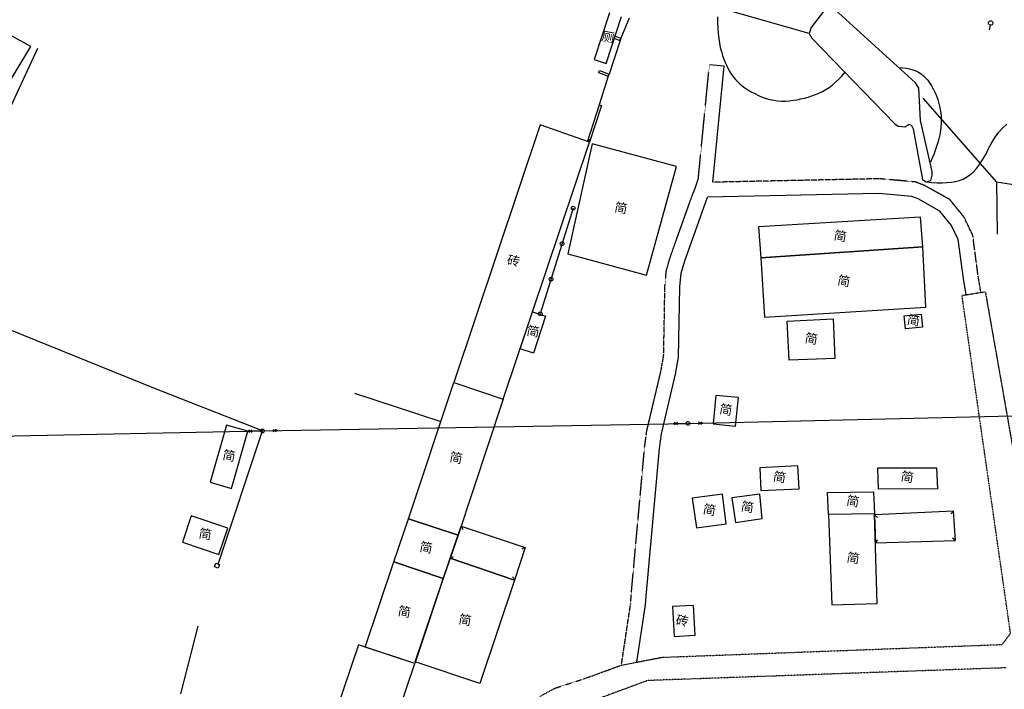
# Model space of a CAD drawing. Extents: x -2461999 to 1758665, y 4692968 to 5801553.
# Drawn here: x 1102222 to 1234400, y 5212072 to 5301959 of the extents above; entities that cross this region are included whole.
import ezdxf
from ezdxf.enums import TextEntityAlignment as Align

# ---------------------------------------------------------------- set-up
doc = ezdxf.new("R2010")
doc.units = 0
doc.header["$LTSCALE"] = 0.5
doc.linetypes.add('X2', pattern=[10, 8, -2])
doc.linetypes.add('X6', pattern=[2, 1, -1])
doc.layers.get('0').update_dxf_attribs({"color": 253, "linetype": 'CONTINUOUS'})
doc.styles.add('细等线体', font='txt')
doc.linetypes.add('10421', pattern='A,2,[150,AAA.SHX,S=1,R=0,X=0,Y=1],1e-11', length=2)
doc.linetypes.add('1161', pattern='A,0,[149,AAA.SHX,S=0.15,R=0,X=0,Y=0],-1.6', length=1.6)
doc.linetypes.add('445', pattern='A,8,-0.5,[147,AAA.SHX,S=1,R=0,X=0,Y=0],-1.5', length=10)
doc.linetypes.add('447', pattern='A,8,-1,[148,AAA.SHX,S=1,R=0,X=0,Y=0],-1', length=10)

msp = doc.modelspace()

# ---------------------------------------------------------------- hatches: boundary and pattern name
at = {"linetype": 'Continuous', "true_color": 0x636466}
msp.add_hatch(color=251, dxfattribs=at).paths.add_polyline_path([(1178758, 5285826.5), (1178520.3, 5285903.8), (1178442.9, 5285666.1), (1178680.6, 5285588.7)])

# ---------------------------------------------------------------- linework, layer by layer
at = {"color": 251, "linetype": '1161', "true_color": 0x636466}
for p, q in [((1208225.2, 5300096.2, -477.9), (1193102.9, 5304379.8, -477.9)), ((1182991.9, 5215314.7, -137420.9), (1185078.5, 5215717.2, -137420.9))]:
    msp.add_line(p, q, dxfattribs=at)
at = {"color": 251, "linetype": '10421', "true_color": 0x636466}
for p, q in [((1210267.1, 5303247.6, -308.9), (1208485.7, 5300924.3, -308.9)), ((1222480.3, 5293483.6, -308.9), (1211641.1, 5303313.5, -308.9)), ((1208485.7, 5300924.3, -308.9), (1208225.2, 5300096.2, -308.9)), ((1208225.2, 5300096.2, -308.9), (1208548.9, 5299491.9, -308.9)), ((1208548.9, 5299491.9, -308.9), (1219686.1, 5287962.9, -308.9)), ((1222942.8, 5292768.3, -308.9), (1222480.3, 5293483.6, -308.9)), ((1223152.3, 5288443, -308.9), (1222942.8, 5292768.3, -308.9)), ((1219686.1, 5287962.9, -308.9), (1220170.5, 5287652.2, -308.9)), ((1220170.5, 5287652.2, -308.9), (1221025.6, 5287564.4, -308.9)), ((1221025.6, 5287564.4, -308.9), (1221629.1, 5287928.9, -308.9)), ((1221629.1, 5287928.9, -308.9), (1221948.3, 5287758.7, -308.9)), ((1221948.3, 5287758.7, -308.9), (1222145.7, 5287321.2, -308.9)), ((1222145.7, 5287321.2, -308.9), (1223414.9, 5280517, -308.9)), ((1224719.6, 5281562.3, -308.9), (1223152.3, 5288443, -308.9)), ((1224549, 5280374.2, -308.9), (1224736.5, 5281084.5, -308.9)), ((1224722.7, 5281404.1, -308.9), (1224719.6, 5281562.3, -308.9)), ((1224736.5, 5281084.5, -308.9), (1224722.7, 5281404.1, -308.9)), ((1223414.9, 5280517, -308.9), (1223888.2, 5280196, -308.9)), ((1223888.2, 5280196, -308.9), (1224549, 5280374.2, -308.9))]:
    msp.add_line(p, q, dxfattribs=at)
at = {"color": 251, "linetype": 'Continuous', "true_color": 0x636466}
for p, q in [((1181414.5, 5302900.5, 323.1), (1179326.2, 5296602.7, 323.1)), ((1180932.2, 5296070.1, 323.1), (1183020.4, 5302368, 323.1)), ((1195915.3, 5302325, -420.9), (1195919.6, 5301550.2, -420.9)), ((1103730.9, 5298366.4, 495.1), (1098757.9, 5301081.4, 495.1)), ((1195919.6, 5301550.2, -420.9), (1195946.2, 5300812.3, -420.9)), ((1195946.2, 5300812.3, -420.9), (1195995.1, 5300111.3, -420.9)), ((1182050.1, 5299441.5, -137420.9), (1182845, 5299177.9, -137420.9)), ((1182144.5, 5299726.2, -137420.9), (1182939.4, 5299462.7, -137420.9)), ((1182845, 5299177.9, -137420.9), (1182939.4, 5299462.7, -137420.9)), ((1195995.1, 5300111.3, -420.9), (1196066.3, 5299447.3, -420.9)), ((1196066.3, 5299447.3, -420.9), (1196159.8, 5298820.1, -420.9)), ((1098443.5, 5289648.5, 495.1), (1103730.9, 5298366.4, 495.1)), ((1196159.8, 5298820.1, -420.9), (1196275.6, 5298229.8, -420.9)), ((1196275.6, 5298229.8, -420.9), (1196413.6, 5297676.5, -420.9)), ((1179326.2, 5296602.7, 323.1), (1180932.2, 5296070.1, 323.1)), ((1196413.6, 5297676.5, -420.9), (1196574, 5297160.1, -420.9)), ((1196574, 5297160.1, -420.9), (1196750.9, 5296674.1, -420.9)), ((1196750.9, 5296674.1, -420.9), (1196938.8, 5296212.2, -420.9)), ((1179937.3, 5294848.8, -137420.9), (1180041.8, 5295130, -137420.9)), ((1180041.8, 5295130, 1097.1), (1181346.8, 5294644.9, 1097.1)), ((1196807.7, 5295716.3, -254.9), (1194817.2, 5295911, -254.9)), ((1195270.2, 5280141.1, -254.9), (1196807.7, 5295716.3, -254.9)), ((1196938.8, 5296212.2, -420.9), (1197137.6, 5295774.4, -420.9)), ((1197137.6, 5295774.4, -420.9), (1197347.4, 5295360.6, -420.9)), ((1197347.4, 5295360.6, -420.9), (1197568.1, 5294970.8, -420.9)), ((1220233.4, 5295521.4, -420.9), (1220747.1, 5295499.1, -420.9)), ((1220747.1, 5295499.1, -420.9), (1221232.3, 5295444.2, -420.9)), ((1221232.3, 5295444.2, -420.9), (1221688.8, 5295356.7, -420.9)), ((1221688.8, 5295356.7, -420.9), (1222116.8, 5295236.6, -420.9)), ((1222116.8, 5295236.6, -420.9), (1222516.2, 5295083.9, -420.9)), ((1222516.2, 5295083.9, -420.9), (1222887, 5294898.5, -420.9)), ((1179937.3, 5294848.8, 1097.1), (1181242.3, 5294363.7, 1097.1)), ((1181242.3, 5294363.7, -137420.9), (1181346.8, 5294644.9, -137420.9)), ((1197568.1, 5294970.8, -420.9), (1197799.7, 5294605.1, -420.9)), ((1197799.7, 5294605.1, -420.9), (1198042.2, 5294263.4, -420.9)), ((1198042.2, 5294263.4, -420.9), (1198295.7, 5293945.8, -420.9)), ((1198295.7, 5293945.8, -420.9), (1198570.6, 5293644.8, -420.9)), ((1211756.5, 5293566.2, -420.9), (1212182.9, 5293965.3, -420.9)), ((1212182.9, 5293965.3, -420.9), (1212602, 5294399.9, -420.9)), ((1212602, 5294399.9, -420.9), (1213013.7, 5294870.1, -420.9)), ((1222887, 5294898.5, -420.9), (1223229.2, 5294680.6, -420.9)), ((1223229.2, 5294680.6, -420.9), (1223542.8, 5294430, -420.9)), ((1223542.8, 5294430, -420.9), (1223834.7, 5294146.6, -420.9)), ((1223834.7, 5294146.6, -420.9), (1224111.9, 5293830.3, -420.9)), ((1224111.9, 5293830.3, -420.9), (1224374.2, 5293481.1, -420.9)), ((1198570.6, 5293644.8, -420.9), (1198877.2, 5293353, -420.9)), ((1198877.2, 5293353, -420.9), (1199215.7, 5293070.4, -420.9)), ((1199215.7, 5293070.4, -420.9), (1199586, 5292797, -420.9)), ((1199586, 5292797, -420.9), (1199988.1, 5292532.8, -420.9)), ((1199988.1, 5292532.8, -420.9), (1200422, 5292277.8, -420.9)), ((1209977.4, 5292325, -420.9), (1210433.2, 5292582, -420.9)), ((1210433.2, 5292582, -420.9), (1210881.7, 5292874.5, -420.9)), ((1210881.7, 5292874.5, -420.9), (1211322.8, 5293202.6, -420.9)), ((1211322.8, 5293202.6, -420.9), (1211756.5, 5293566.2, -420.9)), ((1224374.2, 5293481.1, -420.9), (1224621.8, 5293099, -420.9)), ((1224621.8, 5293099, -420.9), (1224854.6, 5292683.9, -420.9)), ((1224854.6, 5292683.9, -420.9), (1225072.6, 5292235.9, -420.9)), ((1200422, 5292277.8, -420.9), (1200887.7, 5292032, -420.9)), ((1200887.7, 5292032, -420.9), (1201385.2, 5291795.4, -420.9)), ((1201385.2, 5291795.4, -420.9), (1201899.4, 5291581.3, -420.9)), ((1201899.4, 5291581.3, -420.9), (1202415.2, 5291402.7, -420.9)), ((1202415.2, 5291402.7, -420.9), (1202932.6, 5291259.6, -420.9)), ((1202932.6, 5291259.6, -420.9), (1203451.5, 5291152.2, -420.9)), ((1203451.5, 5291152.2, -420.9), (1203972, 5291080.3, -420.9)), ((1205543, 5291078.1, -420.9), (1206065.3, 5291140.1, -420.9)), ((1206065.3, 5291140.1, -420.9), (1206580.2, 5291221.1, -420.9)), ((1206580.2, 5291221.1, -420.9), (1207087.7, 5291320.9, -420.9)), ((1207087.7, 5291320.9, -420.9), (1207587.9, 5291439.7, -420.9)), ((1207587.9, 5291439.7, -420.9), (1208080.6, 5291577.3, -420.9)), ((1208080.6, 5291577.3, -420.9), (1208565.9, 5291733.8, -420.9)), ((1208565.9, 5291733.8, -420.9), (1209043.8, 5291909.2, -420.9)), ((1209043.8, 5291909.2, -420.9), (1209514.3, 5292103.5, -420.9)), ((1209514.3, 5292103.5, -420.9), (1209977.4, 5292325, -420.9)), ((1225072.6, 5292235.9, -420.9), (1225275.9, 5291755, -420.9)), ((1225275.9, 5291755, -420.9), (1225464.3, 5291241.1, -420.9)), ((1225464.3, 5291241.1, -420.9), (1225628.4, 5290711.3, -420.9)), ((1180028.7, 5290539.6, -137420.9), (1178432.9, 5285635.2, -137420.9)), ((1180314, 5290446.7, -137420.9), (1178716.5, 5285537.4, -137420.9)), ((1180028.7, 5290539.6, -137420.9), (1180314, 5290446.7, -137420.9)), ((1203972, 5291080.3, -420.9), (1204494.1, 5291044, -420.9)), ((1204494.1, 5291044, -420.9), (1205017.8, 5291043.2, -420.9)), ((1205017.8, 5291043.2, -420.9), (1205543, 5291078.1, -420.9)), ((1225628.4, 5290711.3, -420.9), (1225758.6, 5290182.3, -420.9)), ((1225758.6, 5290182.3, -420.9), (1225854.9, 5289654.3, -420.9)), ((1225854.9, 5289654.3, -420.9), (1225917.2, 5289127.3, -420.9)), ((1225917.2, 5289127.3, -420.9), (1225945.6, 5288601.1, -420.9)), ((1225945.6, 5288601.1, -420.9), (1225940.1, 5288075.9, -420.9)), ((1172089.3, 5287823.7, -137420.9), (1160493, 5253253.4, -137420.9)), ((1178716.5, 5285537.4, -137420.9), (1172089.3, 5287823.7, -137420.9)), ((1225900.7, 5287551.6, -420.9), (1225827.4, 5287028.2, -420.9)), ((1225940.1, 5288075.9, -420.9), (1225900.7, 5287551.6, -420.9)), ((1233652.7, 5286839.4, -420.9), (1234178.2, 5287414.7, -420.9)), ((1234178.2, 5287414.7, -420.9), (1234740.8, 5287916.7, -420.9)), ((1225609, 5285981.1, -420.9), (1225471.4, 5285456.6, -420.9)), ((1225727.6, 5286505, -420.9), (1225609, 5285981.1, -420.9)), ((1225827.4, 5287028.2, -420.9), (1225727.6, 5286505, -420.9)), ((1232713.3, 5285468.8, -420.9), (1233164.4, 5286190.8, -420.9)), ((1233164.4, 5286190.8, -420.9), (1233652.7, 5286839.4, -420.9)), ((1167136.6, 5251019, -137420.9), (1178716.5, 5285537.4, -137420.9)), ((1179053.3, 5285307.6, 1444.1), (1175800.3, 5270546.6, 1444.1)), ((1190372.8, 5282248.9, 1444.1), (1179053.3, 5285307.6, 1444.1)), ((1225315, 5284931.5, -420.9), (1225139.6, 5284405.7, -420.9)), ((1225471.4, 5285456.6, -420.9), (1225315, 5284931.5, -420.9)), ((1231899.8, 5283881.2, -420.9), (1232299.4, 5284673.4, -420.9)), ((1232299.4, 5284673.4, -420.9), (1232713.3, 5285468.8, -420.9)), ((1224732.2, 5283352.3, -420.9), (1224500.2, 5282824.6, -420.9)), ((1224945.4, 5283879.3, -420.9), (1224732.2, 5283352.3, -420.9)), ((1225139.6, 5284405.7, -420.9), (1224945.4, 5283879.3, -420.9)), ((1231491.8, 5283168.7, -420.9), (1231899.8, 5283881.2, -420.9)), ((1186357.9, 5267681, 1444.1), (1190372.8, 5282248.9, 1444.1)), ((1230216.8, 5281509.6, -420.9), (1230650.3, 5281982.9, -420.9)), ((1230650.3, 5281982.9, -420.9), (1231075.3, 5282536, -420.9)), ((1231075.3, 5282536, -420.9), (1231491.8, 5283168.7, -420.9)), ((1228382.5, 5280392.1, -420.9), (1228865.5, 5280567.9, -420.9)), ((1228865.5, 5280567.9, -420.9), (1229324.4, 5280802.1, -420.9)), ((1229324.4, 5280802.1, -420.9), (1229774.9, 5281116, -420.9)), ((1229774.9, 5281116, -420.9), (1230216.8, 5281509.6, -420.9)), ((1223888.2, 5280196, -420.9), (1224649.5, 5280113.2, -420.9)), ((1224649.5, 5280113.2, -420.9), (1225371.1, 5280067.3, -420.9)), ((1225371.1, 5280067.3, -420.9), (1226052.9, 5280058.3, -420.9)), ((1226052.9, 5280058.3, -420.9), (1226694.9, 5280086.3, -420.9)), ((1226694.9, 5280086.3, -420.9), (1227297.2, 5280151.3, -420.9)), ((1227297.2, 5280151.3, -420.9), (1227859.7, 5280253.2, -420.9)), ((1227859.7, 5280253.2, -420.9), (1228382.5, 5280392.1, -420.9)), ((1194337.6, 5277528, -254.9), (1194575.8, 5278126.1, -254.9)), ((1217574.8, 5278606.4, -208.9), (1194575.8, 5278126.1, -208.9)), ((1221990.5, 5278214, -208.9), (1217574.8, 5278606.4, -208.9)), ((1222827.1, 5277892.1, -208.9), (1221990.5, 5278214, -208.9)), ((1225766.7, 5276257, -208.9), (1222827.1, 5277892.1, -208.9)), ((1176525.9, 5276660.3, -137420.9), (1172105.8, 5262479.7, -137420.9)), ((1191507.3, 5269602.4, -254.9), (1194337.6, 5277528, -254.9)), ((1223170.3, 5275467.6, -137420.9), (1201408.2, 5274160.9, -137420.9)), ((1223453.7, 5271470.4, -137420.9), (1223170.3, 5275467.6, -137420.9)), ((1227322.2, 5274342.2, -208.9), (1225766.7, 5276257, -208.9)), ((1201408.2, 5274160.9, -137420.9), (1201699.5, 5269997.7, -137420.9)), ((1228225.9, 5272450.4, -208.9), (1227322.2, 5274342.2, -208.9)), ((1201699.5, 5269997.7, -137420.9), (1223453.7, 5271470.4, -137420.9)), ((1223453.7, 5271470.4, -137420.9), (1201699.5, 5269997.7, -137420.9)), ((1223873.5, 5263370.3, -137420.9), (1223453.7, 5271470.4, -137420.9)), ((1228913.5, 5267225.4, -208.9), (1228225.9, 5272450.4, -208.9)), ((1175800.3, 5270546.6, 1444.1), (1186357.9, 5267681, 1444.1)), ((1201699.5, 5269997.7, -137420.9), (1202216.8, 5262044.8, -137420.9)), ((1191011, 5267919.7, -254.9), (1191507.3, 5269602.4, -254.9)), ((1190839.9, 5266103.2, -254.9), (1191011, 5267919.7, -254.9)), ((1190666.8, 5256665.6, -254.9), (1190839.9, 5266103.2, -254.9)), ((1229275.9, 5265031.3, -208.9), (1228913.5, 5267225.4, -208.9)), ((1202216.8, 5262044.8, -137420.9), (1223873.5, 5263370.3, -137420.9)), ((1169409, 5257792.8, 1006.1), (1171072.7, 5262752, 1006.1)), ((1171072.7, 5262752, 1006.1), (1172824.6, 5262164.3, 1006.1)), ((1172824.6, 5262164.3, 1006.1), (1171202.6, 5257191.1, 1006.1)), ((1220945.3, 5262216.1, 240.1), (1223253, 5262450.1, 240.1)), ((1221123.3, 5260460.5, 240.1), (1220945.3, 5262216.1, 240.1)), ((1223253, 5262450.1, 240.1), (1223431, 5260694.4, 240.1)), ((1205272.4, 5261498.8, 720.1), (1211410.1, 5261792.9, 720.1)), ((1205524.6, 5256235.4, 720.1), (1205272.4, 5261498.8, 720.1)), ((1211410.1, 5261792.9, 720.1), (1211665.2, 5256468, 720.1)), ((1223431, 5260694.4, 240.1), (1221123.3, 5260460.5, 240.1)), ((1171202.6, 5257191.1, 1006.1), (1169409, 5257792.8, 1006.1)), ((1190264.5, 5254369.1, -254.9), (1190666.8, 5256665.6, -254.9)), ((1211665.2, 5256468, 720.1), (1205524.6, 5256235.4, 720.1)), ((1188372.3, 5246383.6, -254.9), (1190264.5, 5254369.1, -254.9)), ((1154429.8, 5234970.8, -137420.9), (1160493, 5253253.4, -137420.9)), ((1160493, 5253253.4, -137420.9), (1167136.6, 5251019, -137420.9)), ((1160493, 5253253.4, -137420.9), (1167136.6, 5251019, -137420.9)), ((1195688.8, 5251502.6, 105.1), (1195316.5, 5247701.8, 105.1)), ((1198701.2, 5251232.5, 105.1), (1195688.8, 5251502.6, 105.1)), ((1167136.6, 5251019, -137420.9), (1161078.3, 5232764, -137420.9)), ((1198326.5, 5247407, 105.1), (1198701.2, 5251232.5, 105.1)), ((1191929.3, 5247762.5, -137420.9), (1259688.2, 5249317.9, -137420.9)), ((1129981.7, 5247535.8, 1039.1), (1127791.6, 5239860.3, 1039.1)), ((1132831.5, 5246722.6, 1039.1), (1129981.7, 5247535.8, 1039.1)), ((1134824.8, 5246765.9, -137420.9), (1191929.3, 5247762.5, -137420.9)), ((1189929.6, 5247727.6, -137420.9), (1190232.6, 5247909.7, -137420.9)), ((1191679.4, 5247758.2, -137420.9), (1189929.6, 5247727.6, -137420.9)), ((1190238.8, 5247556.2, -137420.9), (1189929.6, 5247727.6, -137420.9)), ((1190237.5, 5247733, -137420.9), (1190540.6, 5247915.1, -137420.9)), ((1190546.7, 5247561.6, -137420.9), (1190237.5, 5247733, -137420.9)), ((1192179.3, 5247768.3, -137420.9), (1193928.8, 5247808.4, -137420.9)), ((1193310.8, 5247971.1, -137420.9), (1193621, 5247801.4, -137420.9)), ((1193621, 5247801.4, -137420.9), (1193318.9, 5247617.6, -137420.9)), ((1193618.7, 5247978.1, -137420.9), (1193928.8, 5247808.4, -137420.9)), ((1193928.8, 5247808.4, -137420.9), (1193626.8, 5247624.7, -137420.9)), ((1195316.5, 5247701.8, 105.1), (1198326.5, 5247407, 105.1)), ((1071257.1, 5245499.9, -137420.9), (1134824.8, 5246765.9, -137420.9)), ((1130641.3, 5239047.2, 1039.1), (1132831.5, 5246722.6, 1039.1)), ((1132825.2, 5246726.1, -137420.9), (1133127.8, 5246909, -137420.9)), ((1134574.9, 5246761, -137420.9), (1132825.2, 5246726.1, -137420.9)), ((1133134.8, 5246555.5, -137420.9), (1132825.2, 5246726.1, -137420.9)), ((1133133.1, 5246732.2, -137420.9), (1133435.7, 5246915.1, -137420.9)), ((1133442.7, 5246561.6, -137420.9), (1133133.1, 5246732.2, -137420.9)), ((1135074.8, 5246770.3, -137420.9), (1136824.5, 5246800.8, -137420.9)), ((1136207.4, 5246966.9, -137420.9), (1136516.6, 5246795.5, -137420.9)), ((1136516.6, 5246795.5, -137420.9), (1136213.6, 5246613.4, -137420.9)), ((1136515.3, 5246972.2, -137420.9), (1136824.5, 5246800.8, -137420.9)), ((1136824.5, 5246800.8, -137420.9), (1136521.5, 5246618.7, -137420.9)), ((1188110.7, 5244401.5, -254.9), (1188372.3, 5246383.6, -254.9)), ((1186307.5, 5224593.9, -254.9), (1188110.7, 5244401.5, -254.9)), ((1206687, 5242082.1, -967.9), (1201562.2, 5241819.6, -967.9)), ((1201562.2, 5241819.6, -967.9), (1201720, 5238739.8, -967.9)), ((1206845.3, 5238992.3, -967.9), (1206687, 5242082.1, -967.9)), ((1217425.7, 5241780.8, 1938.1), (1225310.8, 5241810.4, 1938.1)), ((1217525.7, 5238934.8, 1938.1), (1217425.7, 5241780.8, 1938.1)), ((1225310.8, 5241810.4, 1938.1), (1225410.8, 5238964.4, 1938.1)), ((1127791.6, 5239860.3, 1039.1), (1130641.3, 5239047.2, 1039.1)), ((1196549.9, 5238270.9, 275.1), (1192487.6, 5237731, 275.1)), ((1197065.2, 5234298.3, 275.1), (1196549.9, 5238270.9, 275.1)), ((1201572.6, 5238250.1, -112.9), (1197835.1, 5237788.3, -112.9)), ((1201894.9, 5235017, -112.9), (1201572.6, 5238250.1, -112.9)), ((1201720, 5238739.8, -967.9), (1206845.3, 5238992.3, -967.9)), ((1210672.2, 5238493.4, -137420.9), (1216838.6, 5238591.3, -137420.9)), ((1210816.8, 5235538.9, -137420.9), (1210672.2, 5238493.4, -137420.9)), ((1216838.6, 5238591.3, -137420.9), (1216983.2, 5235636.9, -137420.9)), ((1225410.8, 5238964.4, 1938.1), (1217525.7, 5238934.8, 1938.1)), ((1192487.6, 5237731, 275.1), (1193062.7, 5233762.9, 275.1)), ((1197835.1, 5237788.3, -112.9), (1198321.2, 5234482.3, -112.9)), ((1216983.2, 5235636.9, -137420.9), (1210816.8, 5235538.9, -137420.9)), ((1216983.2, 5235636.9, -137420.9), (1210816.8, 5235538.9, -137420.9)), ((1217345.4, 5223570, -137420.9), (1216983.2, 5235636.9, -137420.9)), ((1227560.8, 5235987.9, -252.9), (1216991.3, 5235470.6, -252.9)), ((1227560.8, 5235987.9, -137420.9), (1227228.6, 5235614.2, -137420.9)), ((1227831.1, 5232042.8, -252.9), (1227560.8, 5235987.9, -252.9)), ((1125253.7, 5235361.6, 637.1), (1124084.9, 5231833.2, 637.1)), ((1130147.3, 5233689.5, 637.1), (1125253.7, 5235361.6, 637.1)), ((1152441.3, 5229174.2, -137420.9), (1154429.8, 5234970.8, -137420.9)), ((1154429.8, 5234970.8, -137420.9), (1161078.3, 5232764, -137420.9)), ((1161078.3, 5232764, -137420.9), (1154429.8, 5234970.8, -137420.9)), ((1193062.7, 5233762.9, 275.1), (1197065.2, 5234298.3, 275.1)), ((1198321.2, 5234482.3, -112.9), (1201894.9, 5235017, -112.9)), ((1210816.8, 5235538.9, -137420.9), (1211232, 5223415.9, -137420.9)), ((1216991.3, 5235470.6, -137420.9), (1217358.4, 5235131.1, -137420.9)), ((1216991.3, 5235470.6, -252.9), (1217100.7, 5231720.7, -252.9)), ((1128945.6, 5230172.3, 637.1), (1130147.3, 5233689.5, 637.1)), ((1160016.6, 5229659.2, -333.9), (1161480.1, 5233974.8, -333.9)), ((1161480.1, 5233974.8, -137420.9), (1161702.9, 5233527.1, -137420.9)), ((1161480.1, 5233974.8, -333.9), (1170064.3, 5231125.9, -333.9)), ((1124084.9, 5231833.2, 637.1), (1128945.6, 5230172.3, 637.1)), ((1161078.3, 5232764, -137420.9), (1159087.6, 5226942.8, -137420.9)), ((1217100.7, 5231720.7, -137420.9), (1217443.7, 5232084.5, -137420.9)), ((1217100.7, 5231720.7, -252.9), (1227831.1, 5232042.8, -252.9)), ((1227831.1, 5232042.8, -137420.9), (1227460.6, 5232378.5, -137420.9)), ((1170064.3, 5231125.9, -333.9), (1168630.8, 5226713.3, -333.9)), ((1170064.3, 5231125.9, -137420.9), (1169618.1, 5230900.3, -137420.9)), ((1128386.8, 5228510, -137420.9), (1128557.9, 5228984.3, -137420.9)), ((1128557.9, 5228984.3, -137420.9), (1129045.2, 5228808.5, -137420.9)), ((1148602.6, 5217740.5, -137420.9), (1152441.3, 5229174.2, -137420.9)), ((1152441.3, 5229174.2, -137420.9), (1159087.6, 5226942.8, -137420.9)), ((1159087.6, 5226942.8, -137420.9), (1152441.3, 5229174.2, -137420.9)), ((1155327.2, 5215742.3, -332.9), (1160016.6, 5229659.2, -332.9)), ((1160016.6, 5229659.2, -137420.9), (1160465.2, 5229879.9, -137420.9)), ((1160016.6, 5229659.2, -332.9), (1168630.8, 5226713.3, -332.9)), ((1168630.8, 5226713.3, -333.9), (1160016.6, 5229659.2, -333.9)), ((1128874.1, 5228334.2, -137420.9), (1128386.8, 5228510, -137420.9)), ((1129045.2, 5228808.5, -137420.9), (1128874.1, 5228334.2, -137420.9)), ((1159087.6, 5226942.8, -137420.9), (1155252.5, 5215519.9, -137420.9)), ((1168630.8, 5226713.3, -332.9), (1163988.4, 5212834.5, -332.9)), ((1168630.8, 5226713.3, -137420.9), (1168407.3, 5227160.5, -137420.9)), ((1186239.1, 5223395.8, -254.9), (1186307.5, 5224593.9, -254.9)), ((1185078.5, 5215717.2, -254.9), (1186239.1, 5223395.8, -254.9)), ((1192658.1, 5223300, 1.1), (1189863.5, 5223191.8, 1.1)), ((1189863.5, 5223191.8, 1.1), (1190088.6, 5219153.3, 1.1)), ((1192902.1, 5219338.3, 1.1), (1192658.1, 5223300, 1.1)), ((1211232, 5223415.9, -137420.9), (1217345.4, 5223570, -137420.9)), ((1190088.6, 5219153.3, 1.1), (1192902.1, 5219338.3, 1.1)), ((1147695.5, 5218043.4, -137420.9), (1141931.8, 5201033, -137420.9)), ((1155252.5, 5215519.9, -137420.9), (1147695.5, 5218043.4, -137420.9)), ((1155252.5, 5215519.9, -137420.9), (1148602.6, 5217740.5, -137420.9)), ((1149503.4, 5198415.4, -137420.9), (1155252.5, 5215519.9, -137420.9)), ((1163988.4, 5212834.5, -332.9), (1155327.2, 5215742.3, -332.9))]:
    msp.add_line(p, q, dxfattribs=at)
at = {"color": 251, "linetype": '445', "true_color": 0x636466}
for p, q in [((1184029.9, 5302182.3, -137420.9), (1182939.4, 5299462.7, -137420.9)), ((1182845, 5299177.9, -137420.9), (1181346.8, 5294644.9, -137420.9)), ((1182939.4, 5299462.7, -137420.9), (1182845, 5299177.9, -137420.9)), ((1100222.1, 5288569.8, 2784.1), (1104635, 5298150, 2784.1)), ((1181242.3, 5294363.7, -137420.9), (1180028.7, 5290539.6, -137420.9)), ((1181346.8, 5294644.9, -137420.9), (1181242.3, 5294363.7, -137420.9)), ((1236209.3, 5279696.1, -1675.9), (1233365.1, 5280162.6, -1675.9)), ((1233365.1, 5280162.6, -1675.9), (1233435.4, 5273182.4, -1675.9)), ((1119985.1, 5252603, -137420.9), (1089169.9, 5265089.5, -137420.9)), ((1134824.8, 5246765.9, -137420.9), (1119985.1, 5252603, -137420.9)), ((1147186.3, 5251841.8, -137420.9), (1158752.8, 5248006, -137420.9)), ((1128884.3, 5228866.6, -137420.9), (1134824.8, 5246765.9, -137420.9)), ((1126135.1, 5220548.6, -137420.9), (1123820.4, 5211462.9, -137420.9))]:
    msp.add_line(p, q, dxfattribs=at)
at = {"color": 251, "true_color": 0x636466}
for p, q in [((1232413.7, 5300576.9, -137420.9), (1232528.1, 5301216.8, -137420.9)), ((1178520.3, 5285903.8, -137420.9), (1178442.9, 5285666.1, -137420.9)), ((1178758, 5285826.5, -137420.9), (1178520.3, 5285903.8, -137420.9)), ((1178680.6, 5285588.7, -137420.9), (1178758, 5285826.5, -137420.9)), ((1178442.9, 5285666.1, -137420.9), (1178680.6, 5285588.7, -137420.9))]:
    msp.add_line(p, q, dxfattribs=at)
at = {"color": 251, "linetype": 'X2', "true_color": 0x636466}
for p, q in [((1193320.9, 5280611.2, -254.9), (1194817.2, 5295911, -254.9)), ((1192949.9, 5279449.5, -254.9), (1193320.9, 5280611.2, -254.9)), ((1217642.7, 5280608.2, -208.9), (1195270.2, 5280141.1, -208.9)), ((1222446.9, 5280181.3, -208.9), (1217642.7, 5280608.2, -208.9)), ((1192466.2, 5278234.3, -254.9), (1192949.9, 5279449.5, -254.9)), ((1223676.4, 5279708.3, -208.9), (1222446.9, 5280181.3, -208.9)), ((1227075.9, 5277817.3, -208.9), (1223676.4, 5279708.3, -208.9)), ((1189604.9, 5270222.1, -254.9), (1192466.2, 5278234.3, -254.9)), ((1229024.4, 5275418.7, -208.9), (1227075.9, 5277817.3, -208.9)), ((1230167.4, 5273026.1, -208.9), (1229024.4, 5275418.7, -208.9)), ((1230892.1, 5267518.9, -208.9), (1230167.4, 5273026.1, -208.9)), ((1189037.9, 5268299.9, -254.9), (1189604.9, 5270222.1, -254.9)), ((1188841.6, 5266215.5, -254.9), (1189037.9, 5268299.9, -254.9)), ((1231249.1, 5265357.2, -208.9), (1230892.1, 5267518.9, -208.9)), ((1188670, 5256857.7, -254.9), (1188841.6, 5266215.5, -254.9)), ((1188304.7, 5254772.6, -254.9), (1188670, 5256857.7, -254.9)), ((1186402.8, 5246746, -254.9), (1188304.7, 5254772.6, -254.9)), ((1186122.6, 5244623.2, -254.9), (1186402.8, 5246746, -254.9)), ((1184312.7, 5224741.6, -254.9), (1186122.6, 5244623.2, -254.9)), ((1184247.7, 5223602.6, -254.9), (1184312.7, 5224741.6, -254.9)), ((1182995.1, 5215315.9, -254.9), (1184247.7, 5223602.6, -254.9))]:
    msp.add_line(p, q, dxfattribs=at)
at = {"color": 251, "linetype": '447', "true_color": 0x636466}
msp.add_line((1223453.6, 5291442.8, -1195.9), (1233365.1, 5280162.6, -1195.9), dxfattribs=at)
at = {"color": 251, "linetype": 'X6', "true_color": 0x636466}
for p, q in [((1228719.7, 5264948.5, -308.9), (1231846, 5265446.4, -308.9)), ((1235235, 5219588.4, -308.9), (1228719.7, 5264948.5, -308.9)), ((1231846, 5265446.4, -308.9), (1240505, 5216215.9, -308.9)), ((1234131.7, 5218087.1, -308.9), (1235235, 5219588.4, -308.9)), ((1188451.2, 5216367.9, -308.9), (1234131.7, 5218087.1, -308.9)), ((1185078.5, 5215717.2, -137420.9), (1188451.2, 5216367.9, -137420.9)), ((1177879, 5213455, -137420.9), (1182991.9, 5215314.7, -137420.9)), ((1182991.9, 5215314.7, -137420.9), (1182995.1, 5215315.3, -137420.9)), ((1234642.6, 5214959.4, -179.9), (1186493.5, 5213245.5, -179.9)), ((1174119.7, 5212238.5, -137420.9), (1177879, 5213455, -137420.9)), ((1186493.5, 5213245.5, -179.9), (1179736.6, 5210734.8, -179.9)), ((1172059.8, 5211132.3, -137420.9), (1174119.7, 5212238.5, -137420.9))]:
    msp.add_line(p, q, dxfattribs=at)
at = {"color": 251, "true_color": 0x636466}
msp.add_ellipse((1232580.8, 5301512.1, -137420.9), major_axis=(-171.5, 246.1), ratio=1, start_param=3.92699082, end_param=10.21017612, dxfattribs=at)
at = {"color": 251, "linetype": 'Continuous', "true_color": 0x636466}
for centre, major_axis, start_param, end_param in [((1176525.9, 5276660.3, -137420.9), (74, 238.8), 3.13986472, 9.42305003), ((1175038.1, 5271886.8, -137420.9), (74, 238.8), 3.13986472, 9.42305003), ((1173550.2, 5267113.3, -137420.9), (74, 238.8), 3.13986472, 9.42305003), ((1172105.8, 5262479.7, -137420.9), (74, 238.8), 3.13986472, 9.42305003), ((1191929.3, 5247762.5, -137420.9), (-142.9, 205.1), 3.92699082, 10.21017612), ((1134824.8, 5246765.9, -137420.9), (-142.9, 205.1), 3.92699082, 10.21017612)]:
    msp.add_ellipse(centre, major_axis=major_axis, ratio=1, start_param=start_param, end_param=end_param, dxfattribs=at)

# ---------------------------------------------------------------- texts
at = {"color": 251, "linetype": 'Continuous', "true_color": 0x636466, "style": '细等线体'}
for s, p in [('厕', (1181173.3, 5299485.3, -137420.9)), ('简', (1182917.9, 5276530.6, -137420.9)), ('简', (1212359.3, 5272769.4, -137420.9)), ('简', (1212842.3, 5266726.1, -137420.9)), ('简', (1222188.1, 5261455.3, -137420.9)), ('简', (1171124, 5259965.3, -137420.9)), ('简', (1208474, 5258999, -137420.9)), ('简', (1197009.9, 5249460.8, -137420.9)), ('简', (1130311.5, 5243291.5, -137420.9)), ('简', (1160783.9, 5243002.9, -137420.9)), ('简', (1204205, 5240408.5, -137420.9)), ('简', (1221356.5, 5240433.2, -137420.9)), ('简', (1194790.4, 5236020.6, -137420.9)), ('简', (1199895.8, 5236394.6, -137420.9)), ('简', (1214056, 5237180, -137420.9)), ('简', (1127108.5, 5232766.1, -137420.9)), ('简', (1156761.3, 5230961.8, -137420.9)), ('简', (1214091.7, 5229548.8, -137420.9)), ('简', (1153845.5, 5222344.5, -137420.9)), ('简', (1161986.8, 5221234.1, -137420.9))]:
    msp.add_text(s, height=1250, rotation=349.869721, dxfattribs=at).set_placement(p, align=Align.MIDDLE)
for p in [(1169362, 5269453, -137420.9), (1192014.2, 5221136.5, -137420.9)]:
    msp.add_text('砖', height=1250, rotation=349.869721, dxfattribs=at).set_placement(p, align=Align.MIDDLE_RIGHT)

doc.saveas('drawing.dxf')
